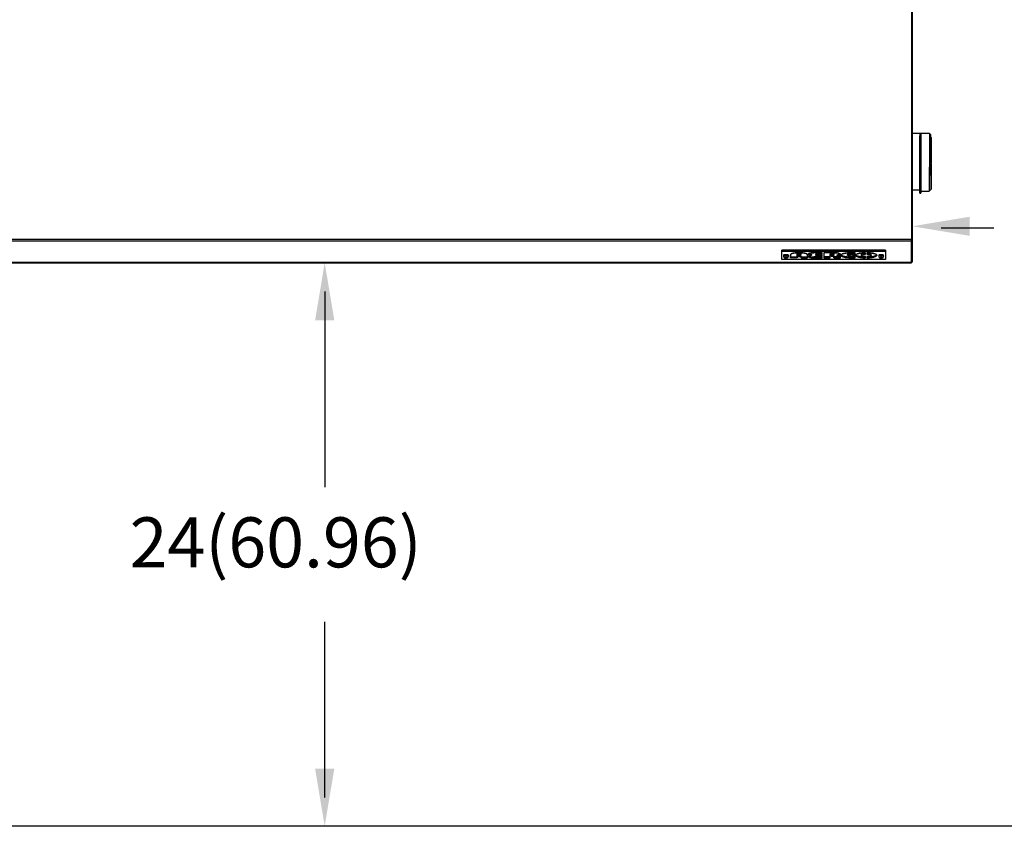
# Model space of a CAD drawing. Extents: x 19.1 to 29.8, y 0.6 to 8.7.
# Drawn here: x 26.3 to 27.9, y 4.3 to 5.6 of the extents above; entities that cross this region are included whole.
import ezdxf

# ---------------------------------------------------------------- set-up
doc = ezdxf.new("R2010")
doc.units = 0
doc.header["$MEASUREMENT"] = 0
doc.layers.get('0').update_dxf_attribs({"linetype": 'CONTINUOUS'})
doc.layers.add('DIM', color=2, linetype='CONTINUOUS')
doc.styles.add('SIM1', font='ROMANS')

msp = doc.modelspace()

# ---------------------------------------------------------------- linework, layer by layer
at = {"color": 7, "linetype": 'Continuous'}
for p, q in [((27.7728, 6.4), (27.7728, 5.2561)), ((27.7743, 6.3996), (27.7743, 5.2557)), ((27.8027, 5.4304), (27.7743, 5.4304)), ((27.7867, 5.429), (27.7867, 5.3326)), ((27.7883, 5.4296), (27.7883, 5.3326)), ((27.8043, 5.4289), (27.8027, 5.4304)), ((27.8027, 5.4304), (27.8027, 5.3842)), ((27.8043, 5.3842), (27.8043, 5.4289)), ((27.8053, 5.424), (27.8043, 5.425)), ((27.8053, 5.3387), (27.8053, 5.424)), ((27.8022, 5.3751), (27.8022, 5.3356)), ((27.8027, 5.3842), (27.8027, 5.3669)), ((27.8043, 5.3614), (27.8043, 5.3842)), ((27.7743, 5.338), (27.7867, 5.338)), ((27.7867, 5.3372), (27.7867, 5.338)), ((27.7867, 5.3325), (27.7883, 5.3325)), ((27.7883, 5.3356), (27.7883, 5.3372)), ((27.7883, 5.3356), (27.8022, 5.3356)), ((27.8022, 5.3356), (27.8053, 5.3387)), ((27.7728, 5.2561), (25.7609, 5.2561)), ((25.7609, 5.2542), (27.7728, 5.2542)), ((27.7728, 5.2561), (27.7728, 5.2561)), ((27.7728, 5.2561), (27.7728, 5.2561)), ((27.7728, 5.2557), (27.7728, 5.2561)), ((27.7728, 5.2542), (27.7728, 5.2561)), ((27.7739, 5.256), (27.7728, 5.2557)), ((27.7728, 5.2557), (27.7743, 5.2557)), ((27.7728, 5.2557), (27.7728, 5.2557)), ((27.7728, 5.2557), (27.7728, 5.2202)), ((27.7728, 5.2197), (27.7728, 5.2557)), ((27.7728, 5.2181), (27.7728, 5.2542)), ((27.7743, 5.2557), (27.7743, 5.2197)), ((27.5596, 5.2372), (27.5596, 5.2387)), ((27.7301, 5.2387), (27.5596, 5.2387)), ((27.5596, 5.2232), (27.5596, 5.2372)), ((27.5596, 5.2372), (27.7301, 5.2372)), ((27.5626, 5.2302), (27.5626, 5.2287)), ((27.5706, 5.2287), (27.5706, 5.2302)), ((27.574, 5.226), (27.574, 5.2311)), ((27.574, 5.2311), (27.574, 5.2275)), ((27.5847, 5.2326), (27.5847, 5.2311)), ((27.5847, 5.2311), (27.5848, 5.226)), ((27.5865, 5.2278), (27.5865, 5.2301)), ((27.5865, 5.2301), (27.5912, 5.2301)), ((27.5865, 5.2293), (27.5913, 5.2293)), ((27.5912, 5.2311), (27.5912, 5.2326)), ((27.5912, 5.2301), (27.5912, 5.2311)), ((27.5913, 5.2278), (27.5913, 5.2293)), ((27.6021, 5.226), (27.6021, 5.2311)), ((27.6087, 5.2317), (27.6087, 5.2302)), ((27.6262, 5.2342), (27.6123, 5.2342)), ((27.6157, 5.2329), (27.6157, 5.2314)), ((27.6157, 5.2304), (27.6157, 5.2289)), ((27.6262, 5.2334), (27.6179, 5.2334)), ((27.6179, 5.2334), (27.6179, 5.2319)), ((27.6179, 5.2319), (27.6262, 5.2319)), ((27.6179, 5.2294), (27.6179, 5.2309)), ((27.6262, 5.2309), (27.6179, 5.2309)), ((27.6262, 5.2309), (27.6179, 5.2309)), ((27.6179, 5.2294), (27.6262, 5.2294)), ((27.6262, 5.2319), (27.6262, 5.2342)), ((27.6262, 5.2294), (27.6262, 5.2309)), ((27.6288, 5.2342), (27.6288, 5.226)), ((27.6457, 5.2342), (27.6288, 5.2342)), ((27.6395, 5.2334), (27.6395, 5.2319)), ((27.6425, 5.2334), (27.6395, 5.2334)), ((27.6395, 5.2319), (27.6425, 5.2319)), ((27.6395, 5.226), (27.6395, 5.2319)), ((27.6425, 5.2304), (27.6411, 5.2304)), ((27.6411, 5.2304), (27.6411, 5.2286)), ((27.6425, 5.2301), (27.6411, 5.2301)), ((27.6425, 5.2319), (27.6425, 5.2334)), ((27.6425, 5.2286), (27.6425, 5.2301)), ((27.6454, 5.2312), (27.6454, 5.2327)), ((27.6454, 5.2275), (27.6454, 5.2295)), ((27.6454, 5.2295), (27.6454, 5.2279)), ((27.651, 5.2296), (27.651, 5.2311)), ((27.6679, 5.2317), (27.6679, 5.2302)), ((27.6742, 5.2318), (27.6742, 5.2333)), ((27.6802, 5.2313), (27.6802, 5.2342)), ((27.6904, 5.2317), (27.6904, 5.2302)), ((27.6976, 5.2322), (27.6976, 5.2345)), ((27.6993, 5.2345), (27.6993, 5.2322)), ((27.7065, 5.2302), (27.7065, 5.2317)), ((27.7191, 5.2302), (27.7191, 5.2287)), ((27.7272, 5.2287), (27.7272, 5.2302)), ((27.7301, 5.2387), (27.7301, 5.2372)), ((27.7301, 5.2372), (27.7301, 5.2232)), ((27.7728, 5.2181), (25.7609, 5.2181)), ((25.7609, 5.218), (27.7728, 5.218)), ((27.7301, 5.2232), (27.5596, 5.2232)), ((27.5656, 5.2269), (27.5646, 5.2264)), ((27.5646, 5.2264), (27.5656, 5.2269)), ((27.5646, 5.2264), (27.5656, 5.226)), ((27.5656, 5.226), (27.5646, 5.2264)), ((27.5676, 5.2269), (27.5656, 5.2269)), ((27.5656, 5.2269), (27.5676, 5.2269)), ((27.5656, 5.226), (27.5656, 5.2267)), ((27.5656, 5.226), (27.5676, 5.226)), ((27.5676, 5.226), (27.5656, 5.226)), ((27.5686, 5.2264), (27.5676, 5.2269)), ((27.5676, 5.226), (27.5676, 5.2269)), ((27.5676, 5.2269), (27.5686, 5.2264)), ((27.5676, 5.226), (27.5686, 5.2264)), ((27.5686, 5.2264), (27.5676, 5.226)), ((27.574, 5.2275), (27.574, 5.226)), ((27.574, 5.2275), (27.5848, 5.2275)), ((27.5848, 5.226), (27.574, 5.226)), ((27.5913, 5.2278), (27.5865, 5.2278)), ((27.5913, 5.226), (27.5913, 5.2278)), ((27.5913, 5.2275), (27.6021, 5.2275)), ((27.5913, 5.226), (27.6021, 5.226)), ((27.6262, 5.2275), (27.6123, 5.2275)), ((27.6123, 5.2275), (27.6123, 5.226)), ((27.6123, 5.226), (27.6262, 5.226)), ((27.6262, 5.2284), (27.6179, 5.2284)), ((27.6262, 5.226), (27.6262, 5.2284)), ((27.6395, 5.2275), (27.6288, 5.2275)), ((27.6288, 5.226), (27.6395, 5.226)), ((27.6411, 5.2286), (27.6425, 5.2286)), ((27.6454, 5.2279), (27.6454, 5.226)), ((27.6454, 5.226), (27.6454, 5.2275)), ((27.6561, 5.2275), (27.6454, 5.2275)), ((27.6454, 5.226), (27.6561, 5.226)), ((27.6561, 5.226), (27.6561, 5.228)), ((27.6803, 5.2291), (27.6765, 5.2288)), ((27.6803, 5.2263), (27.6803, 5.2291)), ((27.6976, 5.226), (27.6976, 5.2283)), ((27.6993, 5.2283), (27.6993, 5.226)), ((27.7222, 5.2269), (27.7212, 5.2264)), ((27.7212, 5.2264), (27.7222, 5.2269)), ((27.7212, 5.2264), (27.7222, 5.226)), ((27.7222, 5.226), (27.7212, 5.2264)), ((27.7242, 5.2269), (27.7222, 5.2269)), ((27.7222, 5.2269), (27.7242, 5.2269)), ((27.7222, 5.226), (27.7222, 5.2267)), ((27.7222, 5.226), (27.7242, 5.226)), ((27.7242, 5.226), (27.7222, 5.226)), ((27.7251, 5.2264), (27.7242, 5.2269)), ((27.7242, 5.226), (27.7242, 5.2269)), ((27.7242, 5.2269), (27.7251, 5.2264)), ((27.7242, 5.226), (27.7251, 5.2264)), ((27.7251, 5.2264), (27.7242, 5.226)), ((27.7728, 5.2202), (27.7728, 5.2202)), ((27.7728, 5.2197), (27.7728, 5.2202)), ((27.7728, 5.2202), (27.7728, 5.2198)), ((27.7728, 5.2202), (27.7728, 5.2201)), ((27.7728, 5.2198), (27.7728, 5.2199)), ((27.7739, 5.2195), (27.7728, 5.2197)), ((27.7728, 5.2196), (27.7728, 5.2196)), ((27.7728, 5.2181), (27.7728, 5.218)), ((27.7735, 5.2196), (27.7739, 5.2195))]:
    msp.add_line(p, q, dxfattribs=at)
at = {"color": 0, "linetype": 'ByBlock'}
for p, q in [((27.8216, 5.2755), (27.9081, 5.2755)), ((26.8081, 5.1708), (26.8081, 4.8494)), ((26.8081, 4.3393), (26.8081, 4.6282))]:
    msp.add_line(p, q, dxfattribs=at)
at = {"color": 7, "linetype": 'Continuous', "flags": 128}
for points in [[(27.5626, 5.2302), (27.5629, 5.2305), (27.5632, 5.2307), (27.5638, 5.2309), (27.5644, 5.231), (27.5651, 5.2311), (27.5666, 5.2312), (27.5681, 5.2311), (27.5688, 5.231), (27.5695, 5.2309), (27.57, 5.2307), (27.5704, 5.2305), (27.5706, 5.2302), (27.5706, 5.2302)], [(27.5706, 5.2302), (27.5704, 5.2305), (27.5696, 5.2308), (27.5684, 5.2311), (27.567, 5.2312), (27.5655, 5.2311), (27.5642, 5.231), (27.5632, 5.2307), (27.5627, 5.2304), (27.5626, 5.2302)], [(27.5626, 5.2287), (27.5626, 5.2288), (27.563, 5.2291), (27.5639, 5.2294), (27.5652, 5.2296), (27.5666, 5.2297)], [(27.5666, 5.2297), (27.5652, 5.2296), (27.5639, 5.2294), (27.563, 5.2291), (27.5626, 5.2288), (27.5626, 5.2287)], [(27.5666, 5.2297), (27.5681, 5.2296), (27.5693, 5.2294), (27.5702, 5.2291), (27.5706, 5.2288), (27.5706, 5.2287)], [(27.5706, 5.2287), (27.5706, 5.2288), (27.5702, 5.2291), (27.5693, 5.2294), (27.5681, 5.2296), (27.5666, 5.2297)], [(27.574, 5.2311), (27.5743, 5.2318), (27.5753, 5.2325), (27.5768, 5.2331), (27.5787, 5.2336), (27.5811, 5.234), (27.5837, 5.2343), (27.5866, 5.2345), (27.5895, 5.2345), (27.5923, 5.2343), (27.595, 5.234), (27.5973, 5.2336), (27.5993, 5.2331), (27.6008, 5.2325), (27.6017, 5.2318), (27.6021, 5.2311)], [(27.6087, 5.2302), (27.6068, 5.2304), (27.6052, 5.2308), (27.604, 5.2313), (27.6033, 5.2318), (27.6032, 5.2323), (27.6037, 5.2328), (27.6047, 5.2333), (27.6062, 5.2337), (27.608, 5.234), (27.6101, 5.2342), (27.6123, 5.2342)], [(27.6123, 5.226), (27.6101, 5.2261), (27.6081, 5.2263), (27.6063, 5.2266), (27.6048, 5.227), (27.6039, 5.2275), (27.6034, 5.228), (27.6035, 5.2286), (27.6041, 5.2291), (27.6053, 5.2295), (27.6068, 5.2299), (27.6087, 5.2302)], [(27.6179, 5.2309), (27.617, 5.2309), (27.6163, 5.231), (27.6159, 5.2312), (27.6157, 5.2314), (27.6159, 5.2316), (27.6163, 5.2318), (27.617, 5.2319), (27.6179, 5.2319)], [(27.6179, 5.2284), (27.617, 5.2284), (27.6164, 5.2285), (27.6159, 5.2287), (27.6157, 5.2289), (27.6159, 5.2291), (27.6164, 5.2293), (27.617, 5.2294), (27.6179, 5.2294)], [(27.6425, 5.2319), (27.6436, 5.2318), (27.6445, 5.2317), (27.6451, 5.2314), (27.6454, 5.2312), (27.6451, 5.2309), (27.6445, 5.2307), (27.6436, 5.2305), (27.6425, 5.2304)], [(27.6457, 5.2342), (27.6481, 5.2342), (27.6504, 5.234), (27.6524, 5.2336), (27.6541, 5.2332), (27.6553, 5.2327), (27.6559, 5.2321), (27.656, 5.2315), (27.6555, 5.2309), (27.6545, 5.2304), (27.653, 5.2299), (27.651, 5.2296)], [(27.6803, 5.2263), (27.6772, 5.2261), (27.674, 5.226), (27.6708, 5.2261), (27.6678, 5.2263), (27.6649, 5.2267), (27.6624, 5.2271), (27.6602, 5.2277), (27.6586, 5.2284), (27.6574, 5.2291), (27.6568, 5.2299), (27.6568, 5.2306), (27.6574, 5.2314), (27.6585, 5.2321), (27.6602, 5.2328), (27.6623, 5.2334), (27.6649, 5.2338), (27.6677, 5.2342), (27.6708, 5.2344), (27.6739, 5.2345), (27.6771, 5.2344), (27.6802, 5.2342)], [(27.6571, 5.2309), (27.6574, 5.2306), (27.6586, 5.2299), (27.6602, 5.2292), (27.6624, 5.2286), (27.6649, 5.2282), (27.6678, 5.2278), (27.6708, 5.2276), (27.674, 5.2275), (27.6772, 5.2276), (27.6803, 5.2278)], [(27.6742, 5.2333), (27.6722, 5.2332), (27.6704, 5.233), (27.6691, 5.2326), (27.6682, 5.2322), (27.6679, 5.2317)], [(27.6765, 5.2288), (27.6745, 5.2287), (27.6725, 5.2288), (27.6707, 5.229), (27.6693, 5.2293), (27.6683, 5.2297), (27.6679, 5.2302), (27.6682, 5.2307), (27.6691, 5.2311), (27.6704, 5.2315), (27.6722, 5.2317), (27.6742, 5.2318)], [(27.6976, 5.226), (27.6945, 5.2261), (27.6916, 5.2263), (27.6888, 5.2267), (27.6864, 5.2272), (27.6843, 5.2278), (27.6827, 5.2284), (27.6816, 5.2291), (27.6811, 5.2299), (27.6811, 5.2306), (27.6816, 5.2314), (27.6827, 5.2321), (27.6843, 5.2327), (27.6864, 5.2333), (27.6888, 5.2338), (27.6916, 5.2341), (27.6945, 5.2344), (27.6976, 5.2345)], [(27.6814, 5.2308), (27.6816, 5.2306), (27.6827, 5.2299), (27.6843, 5.2293), (27.6864, 5.2287), (27.6888, 5.2282), (27.6916, 5.2279), (27.6945, 5.2276), (27.6976, 5.2275)], [(27.6976, 5.2337), (27.6955, 5.2336), (27.6937, 5.2333), (27.6921, 5.233), (27.6911, 5.2325), (27.6905, 5.232), (27.6904, 5.2317)], [(27.6976, 5.2283), (27.6955, 5.2284), (27.6937, 5.2287), (27.6921, 5.229), (27.6911, 5.2295), (27.6905, 5.23), (27.6905, 5.2305), (27.6911, 5.231), (27.6921, 5.2314), (27.6937, 5.2318), (27.6955, 5.2321), (27.6976, 5.2322)], [(27.6993, 5.2345), (27.7024, 5.2344), (27.7053, 5.2341), (27.7081, 5.2338), (27.7105, 5.2333), (27.7126, 5.2327), (27.7142, 5.2321), (27.7153, 5.2314), (27.7159, 5.2306), (27.7159, 5.2299), (27.7153, 5.2291), (27.7142, 5.2284), (27.7126, 5.2278), (27.7105, 5.2272), (27.7081, 5.2267), (27.7053, 5.2263), (27.7024, 5.2261), (27.6993, 5.226)], [(27.7065, 5.2317), (27.7064, 5.232), (27.7058, 5.2325), (27.7048, 5.233), (27.7032, 5.2333), (27.7014, 5.2336), (27.6993, 5.2337)], [(27.6993, 5.2322), (27.7014, 5.2321), (27.7032, 5.2318), (27.7048, 5.2314), (27.7058, 5.231), (27.7064, 5.2305), (27.7064, 5.23), (27.7058, 5.2295), (27.7048, 5.229), (27.7032, 5.2287), (27.7014, 5.2284), (27.6993, 5.2283)], [(27.6993, 5.2275), (27.7024, 5.2276), (27.7053, 5.2279), (27.7081, 5.2282), (27.7105, 5.2287), (27.7126, 5.2293), (27.7142, 5.2299), (27.7153, 5.2306), (27.7157, 5.2311)], [(27.7192, 5.2302), (27.7191, 5.2302), (27.7194, 5.2305), (27.7198, 5.2307), (27.7203, 5.2309), (27.721, 5.231), (27.7217, 5.2311), (27.7232, 5.2312), (27.7246, 5.2311), (27.7254, 5.231), (27.726, 5.2309), (27.7265, 5.2307), (27.7269, 5.2305), (27.7272, 5.2302), (27.7272, 5.2302)], [(27.7272, 5.2302), (27.7269, 5.2305), (27.7261, 5.2308), (27.725, 5.2311), (27.7235, 5.2312), (27.7221, 5.2311), (27.7207, 5.231), (27.7197, 5.2307), (27.7192, 5.2304), (27.7191, 5.2302)], [(27.7191, 5.2287), (27.7192, 5.2288), (27.7196, 5.2291), (27.7205, 5.2294), (27.7217, 5.2296), (27.7232, 5.2297)], [(27.7232, 5.2297), (27.7217, 5.2296), (27.7205, 5.2294), (27.7196, 5.2291), (27.7192, 5.2288), (27.7191, 5.2287)], [(27.7232, 5.2297), (27.7246, 5.2296), (27.7259, 5.2294), (27.7268, 5.2291), (27.7272, 5.2288), (27.7272, 5.2287)], [(27.7272, 5.2287), (27.7272, 5.2288), (27.7268, 5.2291), (27.7259, 5.2294), (27.7246, 5.2296), (27.7232, 5.2297)]]:
    msp.add_lwpolyline(points, dxfattribs=at)
at = {"color": 7, "linetype": 'Continuous'}
for centre, radius, start, end in [((27.7728, 5.2518), 0.00431, 76.1003, 90.8232), ((27.588, 5.2272), 0.00627, 58.9072, 121.0928), ((27.588, 5.2257), 0.00627, 58.9072, 121.0928), ((27.609, 5.2436), 0.0119, 244.3673, 268.8063), ((27.6173, 5.2308), 0.00268, 78.137, 126.7012), ((27.6174, 5.2284), 0.0026, 79.0078, 128.3077), ((27.6431, 5.2299), 0.00358, 51.5148, 100.9008), ((27.643, 5.2259), 0.00428, 56.102, 97.4527), ((27.6506, 5.2407), 0.0096, 272.7215, 301.6695), ((27.6513, 5.2217), 0.00791, 53.0061, 92.1839), ((27.6738, 5.1859), 0.0473, 82.2443, 89.5469), ((27.6738, 5.1844), 0.0473, 82.2443, 89.5469), ((27.6112, 5.2464), 0.019, 247.3572, 273.2723), ((27.643, 5.2244), 0.00428, 56.102, 97.4527), ((27.6731, 5.2868), 0.0581, 273.3437, 277.0594), ((27.7739, 5.22), 0.000527, 270.3569, 330.438)]:
    msp.add_arc(centre, radius, start, end, dxfattribs=at)
for points, knots in [([(27.7867, 5.3372), (27.7867, 5.3368), (27.7867, 5.3354), (27.7867, 5.3339), (27.7867, 5.3328), (27.7867, 5.3324), (27.7867, 5.3328), (27.7867, 5.3339), (27.7867, 5.3357), (27.7867, 5.3379), (27.7867, 5.3413), (27.7867, 5.3455), (27.7867, 5.3505), (27.7867, 5.3546), (27.7867, 5.3589), (27.7867, 5.3638), (27.7867, 5.3693), (27.7867, 5.3753), (27.7867, 5.3814), (27.7867, 5.3874), (27.7867, 5.3934), (27.7867, 5.3989), (27.7867, 5.4039), (27.7867, 5.4096), (27.7867, 5.4148), (27.7867, 5.4193), (27.7867, 5.4223), (27.7867, 5.4247), (27.7867, 5.426), (27.7867, 5.4265)], [0, 0, 0, 0, 0.018931, 0.059431, 0.098826, 0.137039, 0.175247, 0.214642, 0.255146, 0.286807, 0.318472, 0.38306, 0.415394, 0.447733, 0.479394, 0.511059, 0.551559, 0.590954, 0.629167, 0.667375, 0.70677, 0.747274, 0.778935, 0.8106, 0.875187, 0.907521, 0.939861, 0.971521, 1, 1, 1, 1]), ([(27.7883, 5.4269), (27.7883, 5.4269), (27.7883, 5.4263), (27.7883, 5.4247), (27.7883, 5.4215), (27.7883, 5.4172), (27.7883, 5.4122), (27.7883, 5.4081), (27.7883, 5.4039), (27.7883, 5.3989), (27.7883, 5.3934), (27.7883, 5.3874), (27.7883, 5.3814), (27.7883, 5.3753), (27.7883, 5.3693), (27.7883, 5.3638), (27.7883, 5.3589), (27.7883, 5.3531), (27.7883, 5.3479), (27.7883, 5.3434), (27.7883, 5.3404), (27.7883, 5.3379), (27.7883, 5.3357), (27.7883, 5.3339), (27.7883, 5.3328), (27.7883, 5.3324), (27.7883, 5.3328), (27.7883, 5.3339), (27.7883, 5.3354), (27.7883, 5.3366), (27.7883, 5.337)], [0, 0, 0, 0, 0.003415, 0.034965, 0.06652, 0.130881, 0.163102, 0.195328, 0.226878, 0.258432, 0.29879, 0.338047, 0.376126, 0.414201, 0.453458, 0.49382, 0.52537, 0.556925, 0.621286, 0.653507, 0.685733, 0.717282, 0.748837, 0.789195, 0.828452, 0.866531, 0.904606, 0.943863, 0.984225, 1, 1, 1, 1]), ([(27.8043, 5.3842), (27.8043, 5.386), (27.8043, 5.3897), (27.8043, 5.3952), (27.8043, 5.4003), (27.8043, 5.4048), (27.8043, 5.41), (27.8043, 5.4148), (27.8043, 5.4189), (27.8043, 5.4216), (27.8043, 5.4239), (27.8043, 5.4264), (27.8043, 5.4283), (27.8043, 5.429), (27.8043, 5.4286), (27.8043, 5.4276), (27.8043, 5.4263), (27.8043, 5.4253), (27.8043, 5.425)], [0, 0, 0, 0, 0.061434, 0.124766, 0.189886, 0.240787, 0.291697, 0.395536, 0.447521, 0.499515, 0.550416, 0.601326, 0.698949, 0.791054, 0.852483, 0.91582, 0.98094, 1, 1, 1, 1]), ([(27.8053, 5.3387), (27.8053, 5.3388), (27.8053, 5.3389), (27.8053, 5.3399), (27.8053, 5.3415), (27.8053, 5.3434), (27.8053, 5.3464), (27.8053, 5.3501), (27.8053, 5.3544), (27.8053, 5.358), (27.8053, 5.3617), (27.8053, 5.3668), (27.8053, 5.3734), (27.8053, 5.3805), (27.8053, 5.3866), (27.8053, 5.3919), (27.8053, 5.3967), (27.8053, 5.401), (27.8053, 5.406), (27.8053, 5.4106), (27.8053, 5.4145), (27.8053, 5.4171), (27.8053, 5.4193), (27.8053, 5.4216), (27.8053, 5.4235), (27.8053, 5.4241), (27.8053, 5.4238), (27.8053, 5.4228), (27.8053, 5.4212), (27.8053, 5.4193), (27.8053, 5.4163), (27.8053, 5.4126), (27.8053, 5.4083), (27.8053, 5.4047), (27.8053, 5.401), (27.8053, 5.3959), (27.8053, 5.3895), (27.8053, 5.3843), (27.8053, 5.3819)], [0, 0, 0, 0, 0.025958, 0.052717, 0.080232, 0.101739, 0.12325, 0.167124, 0.189089, 0.211058, 0.232565, 0.254076, 0.295324, 0.334241, 0.360196, 0.386957, 0.414472, 0.435979, 0.45749, 0.501365, 0.52333, 0.545298, 0.566805, 0.588316, 0.629564, 0.668481, 0.694436, 0.721198, 0.748713, 0.77022, 0.791731, 0.835606, 0.85757, 0.879539, 0.901046, 0.922557, 0.963805, 1, 1, 1, 1]), ([(27.8043, 5.3614), (27.8043, 5.3621), (27.8043, 5.3642), (27.8043, 5.369), (27.8043, 5.3759), (27.8043, 5.3815), (27.8043, 5.3842)], [0, 0, 0, 0, 0.109446, 0.297855, 0.659137, 1, 1, 1, 1]), ([(27.8053, 5.3808), (27.8053, 5.3793), (27.8053, 5.3759), (27.8053, 5.3708), (27.8053, 5.366), (27.8053, 5.3617), (27.8053, 5.3567), (27.8053, 5.3521), (27.8053, 5.3482), (27.8053, 5.3456), (27.8053, 5.3434), (27.8053, 5.3411), (27.8053, 5.3392), (27.8053, 5.3389), (27.8053, 5.3387)], [0, 0, 0, 0, 0.070098, 0.150821, 0.233816, 0.298689, 0.363574, 0.495916, 0.562169, 0.628435, 0.693308, 0.758193, 0.882612, 1, 1, 1, 1]), ([(27.7867, 5.3509), (27.7867, 5.3506), (27.7867, 5.3492), (27.7867, 5.347), (27.7867, 5.3443), (27.7867, 5.3421), (27.7867, 5.3397), (27.7867, 5.3376), (27.7867, 5.3373), (27.7867, 5.3372)], [0, 0, 0, 0, 0.0276294, 0.1554314, 0.2832568, 0.4083961, 0.5335583, 0.773561, 1, 1, 1, 1]), ([(27.7883, 5.341), (27.7883, 5.3417), (27.7883, 5.3439), (27.7883, 5.3478), (27.7883, 5.3525), (27.7883, 5.355), (27.7883, 5.3563)], [0, 0, 0, 0, 0.177521, 0.588485, 0.794224, 1, 1, 1, 1]), ([(27.7883, 5.3365), (27.7883, 5.3363), (27.7883, 5.3357), (27.7883, 5.3355), (27.7883, 5.3359), (27.7883, 5.3369), (27.7883, 5.3386), (27.7883, 5.3401), (27.7883, 5.3408)], [0, 0, 0, 0, 0.097299, 0.280801, 0.464279, 0.65346, 0.847964, 1, 1, 1, 1]), ([(27.7728, 5.2542), (27.7728, 5.2543), (27.7728, 5.2544), (27.7728, 5.2547), (27.7728, 5.2549), (27.7728, 5.2552), (27.7728, 5.2555), (27.7728, 5.2558), (27.7728, 5.256), (27.7728, 5.2561)], [0, 0, 0, 0, 0.249037, 0.374035, 0.499359, 0.624357, 0.749681, 0.874597, 1, 1, 1, 1]), ([(27.773, 5.2558), (27.773, 5.2558), (27.773, 5.2557), (27.7731, 5.2557), (27.7731, 5.2557), (27.7731, 5.2557), (27.7731, 5.2557)], [0, 0, 0, 0, 0.244942, 0.493249, 0.74492, 1, 1, 1, 1]), ([(27.5657, 5.2297), (27.5657, 5.2297), (27.5659, 5.2296), (27.566, 5.2296), (27.5662, 5.2296)], [0, 0, 0, 0, 0.03952, 1, 1, 1, 1]), ([(27.6021, 5.2311), (27.6018, 5.2315), (27.6015, 5.2322), (27.5998, 5.233), (27.5979, 5.2335), (27.5957, 5.234), (27.5925, 5.2344), (27.588, 5.2346), (27.5836, 5.2344), (27.5803, 5.234), (27.5781, 5.2335), (27.5763, 5.233), (27.5745, 5.2322), (27.5742, 5.2315), (27.574, 5.2311)], [0, 0, 0, 0, 0.1198377, 0.1842505, 0.25, 0.3157495, 0.3801623, 0.5, 0.6198377, 0.6842505, 0.75, 0.8157495, 0.8801623, 1, 1, 1, 1]), ([(27.5847, 5.2326), (27.5848, 5.2327), (27.5849, 5.2329), (27.5857, 5.2332), (27.5868, 5.2333), (27.588, 5.2334), (27.5892, 5.2333), (27.5903, 5.2332), (27.591, 5.2329), (27.5912, 5.2327), (27.5912, 5.2326)], [0, 0, 0, 0, 0.120294, 0.25, 0.379706, 0.5, 0.620294, 0.75, 0.879706, 1, 1, 1, 1]), ([(27.5847, 5.2311), (27.5848, 5.2312), (27.5849, 5.2314), (27.5857, 5.2317), (27.5868, 5.2318), (27.588, 5.2319), (27.5892, 5.2318), (27.5903, 5.2317), (27.591, 5.2314), (27.5912, 5.2312), (27.5912, 5.2311)], [0, 0, 0, 0, 0.120294, 0.25, 0.379706, 0.5, 0.620294, 0.75, 0.879706, 1, 1, 1, 1]), ([(27.6123, 5.2342), (27.6113, 5.2342), (27.6093, 5.2342), (27.6065, 5.2338), (27.6044, 5.2333), (27.6032, 5.2326), (27.6031, 5.2319), (27.6041, 5.2311), (27.606, 5.2305), (27.6079, 5.2303), (27.6087, 5.2302)], [0, 0, 0, 0, 0.121, 0.25, 0.379, 0.5, 0.621, 0.75, 0.879, 1, 1, 1, 1]), ([(27.6087, 5.2302), (27.6079, 5.2301), (27.6061, 5.2298), (27.6042, 5.2292), (27.6033, 5.2285), (27.6034, 5.2277), (27.6045, 5.227), (27.6066, 5.2265), (27.6093, 5.2261), (27.6113, 5.226), (27.6123, 5.226)], [0, 0, 0, 0, 0.121329, 0.25, 0.378671, 0.5, 0.621329, 0.75, 0.878671, 1, 1, 1, 1]), ([(27.6039, 5.2329), (27.604, 5.2328), (27.6044, 5.2325), (27.6061, 5.232), (27.6079, 5.2318), (27.6087, 5.2317)], [0, 0, 0, 0, 0.1480003, 0.5876306, 1, 1, 1, 1]), ([(27.6157, 5.2329), (27.6157, 5.2329), (27.6157, 5.233), (27.6159, 5.2331), (27.6161, 5.2332), (27.6163, 5.2333), (27.6167, 5.2333), (27.617, 5.2334), (27.6174, 5.2334), (27.6177, 5.2334), (27.6179, 5.2334)], [0, 0, 0, 0, 0.126289, 0.252826, 0.374647, 0.496724, 0.62427, 0.752069, 0.875851, 1, 1, 1, 1]), ([(27.6179, 5.2309), (27.6177, 5.2309), (27.6174, 5.2309), (27.617, 5.2309), (27.6167, 5.231), (27.6163, 5.231), (27.6161, 5.2311), (27.6159, 5.2312), (27.6157, 5.2313), (27.6157, 5.2314), (27.6157, 5.2315), (27.6159, 5.2316), (27.6161, 5.2317), (27.6163, 5.2318), (27.6167, 5.2318), (27.617, 5.2319), (27.6174, 5.2319), (27.6177, 5.2319), (27.6179, 5.2319)], [0, 0, 0, 0, 0.062013, 0.123963, 0.187737, 0.251636, 0.312546, 0.373585, 0.43673, 0.499999, 0.563143, 0.626412, 0.687322, 0.748361, 0.812135, 0.876034, 0.937925, 1, 1, 1, 1]), ([(27.6158, 5.2304), (27.6158, 5.2304), (27.6157, 5.2305), (27.6158, 5.2306), (27.6161, 5.2307), (27.6164, 5.2308), (27.6167, 5.2308), (27.6169, 5.2309), (27.6171, 5.2309)], [0, 0, 0, 0, 0.013959, 0.326628, 0.496584, 0.666869, 0.836824, 1, 1, 1, 1]), ([(27.6179, 5.2284), (27.6176, 5.2284), (27.6172, 5.2284), (27.6167, 5.2285), (27.6164, 5.2285), (27.6161, 5.2286), (27.6158, 5.2287), (27.6157, 5.2289), (27.6158, 5.2291), (27.6161, 5.2292), (27.6164, 5.2293), (27.6167, 5.2293), (27.6172, 5.2294), (27.6176, 5.2294), (27.6179, 5.2294)], [0, 0, 0, 0, 0.119721, 0.184798, 0.25, 0.315076, 0.380279, 0.5, 0.619721, 0.684798, 0.75, 0.815076, 0.880279, 1, 1, 1, 1]), ([(27.6425, 5.2334), (27.6428, 5.2334), (27.6434, 5.2334), (27.6441, 5.2333), (27.6445, 5.2332), (27.6449, 5.2331), (27.6453, 5.2329), (27.6453, 5.2328), (27.6453, 5.2327)], [0, 0, 0, 0, 0.243044, 0.375041, 0.507222, 0.639219, 0.7714, 1, 1, 1, 1]), ([(27.6425, 5.2319), (27.6428, 5.2319), (27.6434, 5.2319), (27.6441, 5.2318), (27.6445, 5.2317), (27.6449, 5.2316), (27.6453, 5.2314), (27.6454, 5.2312), (27.6453, 5.2309), (27.6449, 5.2308), (27.6445, 5.2307), (27.6441, 5.2306), (27.6434, 5.2305), (27.6428, 5.2305), (27.6425, 5.2304)], [0, 0, 0, 0, 0.1197918, 0.1848503, 0.25, 0.3150585, 0.3802082, 0.5, 0.6197918, 0.6848503, 0.75, 0.8150585, 0.8802082, 1, 1, 1, 1]), ([(27.6425, 5.2301), (27.6428, 5.2301), (27.6435, 5.2301), (27.6445, 5.2299), (27.6452, 5.2297), (27.6453, 5.2295), (27.6454, 5.2295)], [0, 0, 0, 0, 0.242038, 0.5, 0.757962, 1, 1, 1, 1]), ([(27.651, 5.2296), (27.6519, 5.2297), (27.6537, 5.23), (27.6555, 5.2308), (27.6562, 5.2316), (27.6559, 5.2324), (27.6544, 5.2332), (27.6521, 5.2338), (27.649, 5.2342), (27.6468, 5.2342), (27.6457, 5.2342)], [0, 0, 0, 0, 0.121627, 0.25, 0.378373, 0.5, 0.621627, 0.75, 0.878373, 1, 1, 1, 1]), ([(27.651, 5.2311), (27.6519, 5.2312), (27.6537, 5.2315), (27.6552, 5.2321), (27.6554, 5.2324), (27.6555, 5.2325)], [0, 0, 0, 0, 0.431608, 0.887158, 1, 1, 1, 1]), ([(27.6561, 5.228), (27.6559, 5.2281), (27.6556, 5.2285), (27.6545, 5.2289), (27.653, 5.2293), (27.6517, 5.2295), (27.651, 5.2296)], [0, 0, 0, 0, 0.245617, 0.5, 0.754383, 1, 1, 1, 1]), ([(27.6802, 5.2342), (27.6789, 5.2343), (27.6763, 5.2345), (27.672, 5.2345), (27.6678, 5.2342), (27.664, 5.2337), (27.6609, 5.2331), (27.6586, 5.2322), (27.6571, 5.2313), (27.6566, 5.2302), (27.6571, 5.2292), (27.6586, 5.2283), (27.661, 5.2274), (27.6641, 5.2267), (27.6678, 5.2263), (27.672, 5.226), (27.6763, 5.226), (27.679, 5.2262), (27.6803, 5.2263)], [0, 0, 0, 0, 0.060291, 0.123612, 0.188231, 0.252194, 0.313662, 0.373117, 0.435601, 0.5, 0.564399, 0.626883, 0.686338, 0.747806, 0.811769, 0.876388, 0.939709, 1, 1, 1, 1]), ([(27.6571, 5.231), (27.6572, 5.2309), (27.6574, 5.2305), (27.6587, 5.2298), (27.661, 5.2289), (27.6641, 5.2283), (27.6678, 5.2278), (27.672, 5.2275), (27.6763, 5.2275), (27.679, 5.2277), (27.6803, 5.2278)], [0, 0, 0, 0, 0.040388, 0.178037, 0.309015, 0.444426, 0.585335, 0.727687, 0.867181, 1, 1, 1, 1]), ([(27.6679, 5.2317), (27.6679, 5.2317), (27.6679, 5.2319), (27.6681, 5.2321), (27.6685, 5.2324), (27.6693, 5.2327), (27.6703, 5.233), (27.6715, 5.2331), (27.6728, 5.2333), (27.6737, 5.2333), (27.6742, 5.2333)], [0, 0, 0, 0, 0.034587, 0.172982, 0.305838, 0.442384, 0.583452, 0.725699, 0.865609, 1, 1, 1, 1]), ([(27.6765, 5.2288), (27.6761, 5.2288), (27.6752, 5.2287), (27.6738, 5.2287), (27.6724, 5.2287), (27.6711, 5.2289), (27.67, 5.2291), (27.6691, 5.2293), (27.6684, 5.2296), (27.668, 5.2299), (27.6679, 5.2303), (27.6681, 5.2306), (27.6686, 5.2309), (27.6693, 5.2312), (27.6703, 5.2315), (27.6715, 5.2316), (27.6728, 5.2318), (27.6737, 5.2318), (27.6742, 5.2318)], [0, 0, 0, 0, 0.0606862, 0.1238645, 0.1880976, 0.251799, 0.3134582, 0.373451, 0.4359451, 0.5, 0.5640549, 0.626549, 0.6865418, 0.748201, 0.8119024, 0.8761355, 0.9393138, 1, 1, 1, 1]), ([(27.6976, 5.2345), (27.6966, 5.2344), (27.6945, 5.2344), (27.6913, 5.2341), (27.6884, 5.2337), (27.6857, 5.2332), (27.6836, 5.2325), (27.6821, 5.2318), (27.6812, 5.231), (27.6809, 5.2302), (27.6812, 5.2295), (27.6821, 5.2287), (27.6836, 5.228), (27.6857, 5.2273), (27.6884, 5.2267), (27.6913, 5.2263), (27.6945, 5.2261), (27.6966, 5.226), (27.6976, 5.226)], [0, 0, 0, 0, 0.058502, 0.120301, 0.184512, 0.25, 0.315488, 0.379699, 0.441498, 0.5, 0.558502, 0.620301, 0.684512, 0.75, 0.815488, 0.879699, 0.941498, 1, 1, 1, 1]), ([(27.6815, 5.2308), (27.6817, 5.2306), (27.6821, 5.2301), (27.6836, 5.2295), (27.6857, 5.2288), (27.6884, 5.2283), (27.6913, 5.2278), (27.6945, 5.2276), (27.6966, 5.2275), (27.6976, 5.2275)], [0, 0, 0, 0, 0.110841, 0.261207, 0.414563, 0.56792, 0.718286, 0.863003, 1, 1, 1, 1]), ([(27.6904, 5.2317), (27.6905, 5.232), (27.6907, 5.2325), (27.6924, 5.2331), (27.6948, 5.2335), (27.6967, 5.2336), (27.6976, 5.2337)], [0, 0, 0, 0, 0.2413802, 0.5, 0.7586198, 1, 1, 1, 1]), ([(27.6976, 5.2283), (27.6967, 5.2284), (27.6948, 5.2285), (27.6923, 5.2289), (27.6908, 5.2295), (27.6903, 5.2302), (27.6908, 5.2309), (27.6923, 5.2316), (27.6948, 5.232), (27.6967, 5.2321), (27.6976, 5.2322)], [0, 0, 0, 0, 0.12069, 0.25, 0.37931, 0.5, 0.62069, 0.75, 0.87931, 1, 1, 1, 1]), ([(27.6993, 5.226), (27.7003, 5.226), (27.7024, 5.2261), (27.7056, 5.2263), (27.7085, 5.2267), (27.7112, 5.2273), (27.7133, 5.228), (27.7148, 5.2287), (27.7157, 5.2295), (27.716, 5.2302), (27.7157, 5.231), (27.7148, 5.2318), (27.7133, 5.2325), (27.7112, 5.2332), (27.7085, 5.2337), (27.7056, 5.2341), (27.7024, 5.2344), (27.7003, 5.2344), (27.6993, 5.2345)], [0, 0, 0, 0, 0.058501, 0.1203, 0.184511, 0.25, 0.315489, 0.3797, 0.441499, 0.5, 0.558501, 0.6203, 0.684511, 0.75, 0.815489, 0.8797, 0.941499, 1, 1, 1, 1]), ([(27.6993, 5.2337), (27.7002, 5.2336), (27.7021, 5.2335), (27.7045, 5.2331), (27.7062, 5.2325), (27.7064, 5.232), (27.7065, 5.2318)], [0, 0, 0, 0, 0.241887, 0.501063, 0.760238, 1, 1, 1, 1]), ([(27.6993, 5.2322), (27.7002, 5.2321), (27.7021, 5.232), (27.7046, 5.2316), (27.7061, 5.2309), (27.7066, 5.2302), (27.7061, 5.2295), (27.7046, 5.2289), (27.7021, 5.2285), (27.7002, 5.2284), (27.6993, 5.2283)], [0, 0, 0, 0, 0.120687, 0.25, 0.379313, 0.5, 0.620687, 0.75, 0.879313, 1, 1, 1, 1]), ([(27.6993, 5.2275), (27.7003, 5.2275), (27.7024, 5.2276), (27.7056, 5.2278), (27.7085, 5.2283), (27.7112, 5.2288), (27.7133, 5.2295), (27.7148, 5.2301), (27.7152, 5.2306), (27.7154, 5.2308)], [0, 0, 0, 0, 0.137863, 0.283498, 0.434818, 0.58915, 0.743482, 0.894802, 1, 1, 1, 1]), ([(27.7223, 5.2297), (27.7223, 5.2297), (27.7224, 5.2296), (27.7226, 5.2296), (27.7227, 5.2296)], [0, 0, 0, 0, 0.03952, 1, 1, 1, 1]), ([(27.5626, 5.2287), (27.5626, 5.2285), (27.5626, 5.228), (27.563, 5.2273), (27.5634, 5.2268), (27.564, 5.2264), (27.5645, 5.2262), (27.5649, 5.2261), (27.5651, 5.2261)], [0, 0, 0, 0, 0.155472, 0.350122, 0.519251, 0.681862, 0.863373, 1, 1, 1, 1]), ([(27.5681, 5.2261), (27.5684, 5.2262), (27.569, 5.2263), (27.5698, 5.2268), (27.5704, 5.2275), (27.5707, 5.2282), (27.5706, 5.2286), (27.5706, 5.2287)], [0, 0, 0, 0, 0.235733, 0.477083, 0.702191, 0.917689, 1, 1, 1, 1]), ([(27.6041, 5.2289), (27.6042, 5.2288), (27.6047, 5.2285), (27.6066, 5.228), (27.6093, 5.2276), (27.6113, 5.2275), (27.6123, 5.2275)], [0, 0, 0, 0, 0.148207, 0.437643, 0.727078, 1, 1, 1, 1]), ([(27.6425, 5.2286), (27.6428, 5.2286), (27.6435, 5.2286), (27.6445, 5.2284), (27.6452, 5.2282), (27.6453, 5.228), (27.6454, 5.2279)], [0, 0, 0, 0, 0.242038, 0.5, 0.757962, 1, 1, 1, 1]), ([(27.7192, 5.2287), (27.7192, 5.2285), (27.7192, 5.228), (27.7195, 5.2273), (27.72, 5.2268), (27.7205, 5.2264), (27.7211, 5.2262), (27.7215, 5.2261), (27.7216, 5.2261)], [0, 0, 0, 0, 0.155472, 0.350122, 0.519251, 0.681862, 0.863373, 1, 1, 1, 1]), ([(27.7247, 5.2261), (27.725, 5.2262), (27.7256, 5.2263), (27.7263, 5.2268), (27.7269, 5.2275), (27.7272, 5.2282), (27.7272, 5.2286), (27.7272, 5.2287)], [0, 0, 0, 0, 0.235733, 0.477083, 0.702191, 0.917689, 1, 1, 1, 1]), ([(27.7728, 5.2197), (27.7728, 5.2198), (27.7728, 5.22), (27.7728, 5.2202), (27.7728, 5.2202)], [0, 0, 0, 0, 0.56, 1, 1, 1, 1]), ([(27.7728, 5.2196), (27.7728, 5.2196), (27.7728, 5.2196), (27.7728, 5.2196), (27.7728, 5.2196), (27.7728, 5.2196), (27.7728, 5.2196), (27.7728, 5.2196)], [0, 0, 0, 0, 0.5, 1, 1, 1, 1.000001, 1.000001, 1.000001, 1.000001]), ([(27.7728, 5.2196), (27.7728, 5.2196), (27.7728, 5.2196), (27.7728, 5.2196), (27.7728, 5.2196), (27.7728, 5.2196), (27.7728, 5.2196), (27.7728, 5.2196)], [0, 0, 0, 0, 0.5, 1, 1, 1, 1.000001, 1.000001, 1.000001, 1.000001])]:
    msp.add_open_spline(points, degree=3, knots=knots, dxfattribs=at)
for points in [[(27.7728, 5.2561), (27.773, 5.2561), (27.7734, 5.2561), (27.7737, 5.256), (27.7739, 5.256)], [(27.7728, 5.2557), (27.7728, 5.2557), (27.7728, 5.2557), (27.7728, 5.2557), (27.7728, 5.2557)], [(27.7728, 5.2557), (27.7728, 5.2557), (27.7728, 5.2557), (27.7728, 5.2557), (27.7728, 5.2557)], [(27.7743, 5.2557), (27.7743, 5.2558), (27.7743, 5.2559), (27.774, 5.256), (27.7739, 5.256)], [(27.7739, 5.256), (27.7739, 5.256), (27.7741, 5.2559), (27.7742, 5.2559), (27.7743, 5.2558), (27.7743, 5.2557), (27.7743, 5.2557)], [(27.6742, 5.2333), (27.6753, 5.2332), (27.6774, 5.2332), (27.6793, 5.233), (27.6802, 5.2328)], [(27.6742, 5.2318), (27.6753, 5.2317), (27.6774, 5.2317), (27.6793, 5.2315), (27.6802, 5.2313)], [(27.7728, 5.2197), (27.7728, 5.2197), (27.7728, 5.2197), (27.7728, 5.2197), (27.7728, 5.2197)], [(27.7728, 5.2197), (27.7728, 5.2197), (27.7728, 5.2197), (27.7728, 5.2197), (27.7728, 5.2197)], [(27.7728, 5.2183), (27.7728, 5.2182), (27.7728, 5.218), (27.7728, 5.2181), (27.7728, 5.2181)], [(27.7743, 5.2197), (27.7743, 5.2197), (27.7743, 5.2196), (27.774, 5.2195), (27.7739, 5.2195)]]:
    msp.add_open_spline(points, degree=3, dxfattribs=at)
at = {"color": 0, "linetype": 'ByBlock'}
for points in [[(27.8688, 5.2936), (27.8688, 5.2621), (27.7743, 5.2779)], [(26.7924, 5.1236), (26.8239, 5.1236), (26.8081, 5.2181)], [(26.7924, 4.3866), (26.8239, 4.3866), (26.8081, 4.2921)]]:
    msp.add_solid(points, dxfattribs=at)
at = {"layer": 'DIM', "linetype": 'Continuous'}
msp.add_lwpolyline([(24.8594, 7.273), (28.6742, 7.273), (28.6742, 4.2921), (24.8594, 4.2921)], close=True, dxfattribs=at)

# ---------------------------------------------------------------- texts
at = {"layer": 'DIM', "color": 0, "linetype": 'Continuous', "style": 'SIM1'}
msp.add_text('24(60.96)', height=0.08219, dxfattribs=at).set_placement((26.4873, 4.7175))

doc.saveas('drawing.dxf')
